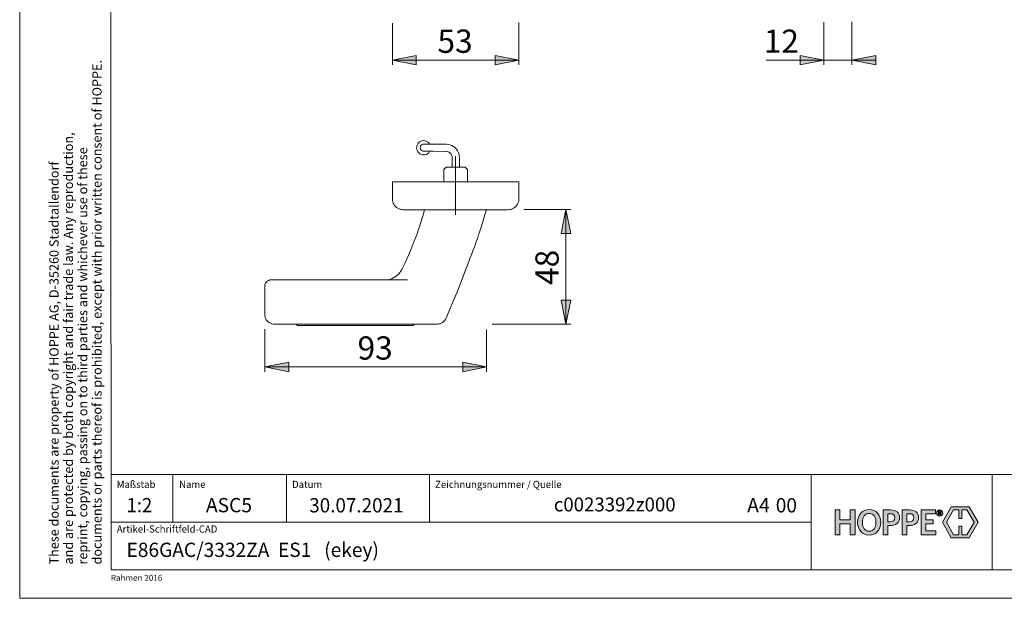
# Model space of a CAD drawing. Units: millimetres. Extents: x 0 to 16.5, y 0 to 11.7.
# Drawn here: x 0 to 8.1, y 0 to 4.8 of the extents above; entities that cross this region are included whole.
import ezdxf

# ---------------------------------------------------------------- set-up
doc = ezdxf.new("R2010")
doc.units = ezdxf.units.MM
doc.header["$MEASUREMENT"] = 0
doc.linetypes.add('AI-Linetype-12', pattern=[0.75057, 0.600456, -0.050038, 0.050038, -0.050038])
doc.layers.add('Ebene 1', color=7, linetype='Continuous')

# ---------------------------------------------------------------- blocks, each defined once
blk = doc.blocks.new('block 2')
at = {"layer": 'Ebene 1'}
h = blk.add_hatch(color=7, dxfattribs=at)
h.dxf.hatch_style = 2
edge = h.paths.add_edge_path()
edge.add_spline(control_points=[(7.6088, 0.6908), (7.6088, 0.6908), (7.6012, 0.7021), (7.6012, 0.7021), (7.6012, 0.7021), (7.5991, 0.7021), (7.5991, 0.7021), (7.5991, 0.7021), (7.5991, 0.6911), (7.5991, 0.6911), (7.5991, 0.6911), (7.5927, 0.6911), (7.5927, 0.6911), (7.5927, 0.6911), (7.5927, 0.7199), (7.5927, 0.7199), (7.5927, 0.7199), (7.6026, 0.7199), (7.6026, 0.7199), (7.6092, 0.7199), (7.6132, 0.7167), (7.6132, 0.7111), (7.6132, 0.7071), (7.6112, 0.7045), (7.6077, 0.7032), (7.6077, 0.7032), (7.6155, 0.6919), (7.6155, 0.6919), (7.6155, 0.6919), (7.6088, 0.6908), (7.6088, 0.6908)], knot_values=[0, 0, 0, 0, 1, 1, 1, 2, 2, 2, 3, 3, 3, 4, 4, 4, 5, 5, 5, 6, 6, 6, 7, 7, 7, 8, 8, 8, 9, 9, 9, 10, 10, 10, 10], degree=3, periodic=1)
h.paths.add_polyline_path([(7.5705, 0.5253), (7.5705, 0.5585), (7.4875, 0.5585), (7.4875, 0.6148), (7.5503, 0.6148), (7.5503, 0.6486), (7.4875, 0.6486), (7.4875, 0.6966), (7.5675, 0.6966), (7.5675, 0.7298), (7.4487, 0.7298), (7.4487, 0.5253)])
h.paths.add_polyline_path([(6.9038, 0.5253), (6.9038, 0.7298), (6.8644, 0.7298), (6.8644, 0.6492), (6.7775, 0.6492), (6.7775, 0.7298), (6.7381, 0.7298), (6.7381, 0.5253), (6.7775, 0.5253), (6.7775, 0.6142), (6.8644, 0.6142), (6.8644, 0.5253)])
edge = h.paths.add_edge_path()
edge.add_spline(control_points=[(7.6024, 0.6786), (7.5874, 0.6786), (7.577, 0.689), (7.577, 0.7045), (7.577, 0.72), (7.5876, 0.7306), (7.6024, 0.7306), (7.6174, 0.7306), (7.6278, 0.7201), (7.6278, 0.7045), (7.6278, 0.6891), (7.6171, 0.6786), (7.6024, 0.6786)], knot_values=[0, 0, 0, 0, 0.013899, 0.013899, 0.013899, 0.027799, 0.027799, 0.027799, 0.041698, 0.041698, 0.041698, 0.055598, 0.055598, 0.055598, 0.055598], degree=3, periodic=0)
edge.add_line((7.6024, 0.6786), (7.6024, 0.6786))
edge = h.paths.add_edge_path()
edge.add_spline(control_points=[(7.6024, 0.7276), (7.5903, 0.7276), (7.5807, 0.7193), (7.5807, 0.7045), (7.5807, 0.6899), (7.5903, 0.6816), (7.6024, 0.6816), (7.6146, 0.6816), (7.6242, 0.6899), (7.6242, 0.7045), (7.6242, 0.7193), (7.6144, 0.7276), (7.6024, 0.7276)], knot_values=[0, 0, 0, 0, 0.013899, 0.013899, 0.013899, 0.027799, 0.027799, 0.027799, 0.041698, 0.041698, 0.041698, 0.055598, 0.055598, 0.055598, 0.055598], degree=3, periodic=0)
edge.add_line((7.6024, 0.7276), (7.6024, 0.7276))
edge = h.paths.add_edge_path()
edge.add_spline(control_points=[(7.6021, 0.7147), (7.6021, 0.7147), (7.5991, 0.7147), (7.5991, 0.7147), (7.5991, 0.7147), (7.5991, 0.7066), (7.5991, 0.7066), (7.5991, 0.7066), (7.602, 0.7066), (7.602, 0.7066), (7.6051, 0.7066), (7.6069, 0.7079), (7.6069, 0.7107), (7.6069, 0.7133), (7.6052, 0.7147), (7.6021, 0.7147)], knot_values=[0, 0, 0, 0, 0.013899, 0.013899, 0.013899, 0.027799, 0.027799, 0.027799, 0.041698, 0.041698, 0.041698, 0.055598, 0.055598, 0.055598, 0.069497, 0.069497, 0.069497, 0.069497], degree=3, periodic=0)
edge.add_line((7.6021, 0.7147), (7.6021, 0.7147))
edge = h.paths.add_edge_path()
edge.add_spline(control_points=[(7.3499, 0.6006), (7.3499, 0.6006), (7.3324, 0.6006), (7.3324, 0.6006), (7.3324, 0.6006), (7.3324, 0.5253), (7.3324, 0.5253), (7.3324, 0.5253), (7.2932, 0.5253), (7.2932, 0.5253), (7.2932, 0.5253), (7.2932, 0.7298), (7.2932, 0.7298), (7.2932, 0.7298), (7.3531, 0.7298), (7.3531, 0.7298), (7.3999, 0.7298), (7.4281, 0.7082), (7.4281, 0.667), (7.4281, 0.6228), (7.3967, 0.6006), (7.3499, 0.6006)], knot_values=[0, 0, 0, 0, 0.013899, 0.013899, 0.013899, 0.027799, 0.027799, 0.027799, 0.041698, 0.041698, 0.041698, 0.055598, 0.055598, 0.055598, 0.069497, 0.069497, 0.069497, 0.083397, 0.083397, 0.083397, 0.097296, 0.097296, 0.097296, 0.097296], degree=3, periodic=0)
edge.add_line((7.3499, 0.6006), (7.3499, 0.6006))
edge = h.paths.add_edge_path()
edge.add_spline(control_points=[(7.351, 0.6984), (7.351, 0.6984), (7.3324, 0.6984), (7.3324, 0.6984), (7.3324, 0.6984), (7.3324, 0.6323), (7.3324, 0.6323), (7.3324, 0.6323), (7.3495, 0.6323), (7.3495, 0.6323), (7.3747, 0.6323), (7.3896, 0.6427), (7.3896, 0.6661), (7.3896, 0.6874), (7.3762, 0.6984), (7.351, 0.6984)], knot_values=[0, 0, 0, 0, 0.013899, 0.013899, 0.013899, 0.027799, 0.027799, 0.027799, 0.041698, 0.041698, 0.041698, 0.055598, 0.055598, 0.055598, 0.069497, 0.069497, 0.069497, 0.069497], degree=3, periodic=0)
edge.add_line((7.351, 0.6984), (7.351, 0.6984))
edge = h.paths.add_edge_path()
edge.add_spline(control_points=[(7.193, 0.6006), (7.193, 0.6006), (7.1755, 0.6006), (7.1755, 0.6006), (7.1755, 0.6006), (7.1755, 0.5253), (7.1755, 0.5253), (7.1755, 0.5253), (7.1364, 0.5253), (7.1364, 0.5253), (7.1364, 0.5253), (7.1364, 0.7298), (7.1364, 0.7298), (7.1364, 0.7298), (7.1963, 0.7298), (7.1963, 0.7298), (7.2431, 0.7298), (7.2713, 0.7082), (7.2713, 0.667), (7.2713, 0.6228), (7.2398, 0.6006), (7.193, 0.6006)], knot_values=[0, 0, 0, 0, 0.013899, 0.013899, 0.013899, 0.027799, 0.027799, 0.027799, 0.041698, 0.041698, 0.041698, 0.055598, 0.055598, 0.055598, 0.069497, 0.069497, 0.069497, 0.083397, 0.083397, 0.083397, 0.097296, 0.097296, 0.097296, 0.097296], degree=3, periodic=0)
edge.add_line((7.193, 0.6006), (7.193, 0.6006))
edge = h.paths.add_edge_path()
edge.add_spline(control_points=[(7.1942, 0.6984), (7.1942, 0.6984), (7.1755, 0.6984), (7.1755, 0.6984), (7.1755, 0.6984), (7.1755, 0.6323), (7.1755, 0.6323), (7.1755, 0.6323), (7.1927, 0.6323), (7.1927, 0.6323), (7.2179, 0.6323), (7.2327, 0.6427), (7.2327, 0.6661), (7.2327, 0.6874), (7.2194, 0.6984), (7.1942, 0.6984)], knot_values=[0, 0, 0, 0, 0.013899, 0.013899, 0.013899, 0.027799, 0.027799, 0.027799, 0.041698, 0.041698, 0.041698, 0.055598, 0.055598, 0.055598, 0.069497, 0.069497, 0.069497, 0.069497], degree=3, periodic=0)
edge.add_line((7.1942, 0.6984), (7.1942, 0.6984))
edge = h.paths.add_edge_path()
edge.add_spline(control_points=[(7.0198, 0.5215), (6.9617, 0.5215), (6.9241, 0.5641), (6.9241, 0.6273), (6.9241, 0.6907), (6.962, 0.7336), (7.0204, 0.7336), (7.0791, 0.7336), (7.1161, 0.691), (7.1161, 0.6279), (7.1161, 0.5647), (7.0785, 0.5215), (7.0198, 0.5215)], knot_values=[0, 0, 0, 0, 0.013899, 0.013899, 0.013899, 0.027799, 0.027799, 0.027799, 0.041698, 0.041698, 0.041698, 0.055598, 0.055598, 0.055598, 0.055598], degree=3, periodic=0)
edge.add_line((7.0198, 0.5215), (7.0198, 0.5215))
edge = h.paths.add_edge_path()
edge.add_spline(control_points=[(7.0201, 0.701), (6.9851, 0.701), (6.9641, 0.6723), (6.9641, 0.6276), (6.9641, 0.5828), (6.9851, 0.5541), (7.0201, 0.5541), (7.0554, 0.5541), (7.0764, 0.5828), (7.0764, 0.6276), (7.0764, 0.6723), (7.0551, 0.701), (7.0201, 0.701)], knot_values=[0, 0, 0, 0, 0.013899, 0.013899, 0.013899, 0.027799, 0.027799, 0.027799, 0.041698, 0.041698, 0.041698, 0.055598, 0.055598, 0.055598, 0.055598], degree=3, periodic=0)
edge.add_line((7.0201, 0.701), (7.0201, 0.701))
h = blk.add_hatch(color=7, dxfattribs=at)
h.dxf.hatch_style = 2
h.paths.add_polyline_path([(7.7853, 0.66), (7.7853, 0.7298), (7.8278, 0.7298), (7.8868, 0.6276), (7.8277, 0.5253), (7.7853, 0.5253), (7.7853, 0.595), (7.7601, 0.595), (7.7601, 0.5253), (7.7176, 0.5253), (7.6585, 0.6276), (7.7175, 0.7298), (7.7601, 0.7298), (7.7601, 0.66)])
h.paths.add_polyline_path([(7.6992, 0.755), (7.6257, 0.6277), (7.6992, 0.5004), (7.846, 0.5004), (7.9196, 0.6276), (7.846, 0.755)])
at = {"layer": 'Ebene 1', "lineweight": 0}
for points in [[(7.6992, 0.755), (7.6257, 0.6277), (7.6992, 0.5004), (7.846, 0.5004), (7.9196, 0.6276), (7.846, 0.755), (7.6992, 0.755)], [(6.9038, 0.5253), (6.9038, 0.7298), (6.8644, 0.7298), (6.8644, 0.6492), (6.7775, 0.6492), (6.7775, 0.7298), (6.7381, 0.7298), (6.7381, 0.5253), (6.7775, 0.5253), (6.7775, 0.6142), (6.8644, 0.6142), (6.8644, 0.5253), (6.9038, 0.5253)], [(7.5705, 0.5253), (7.5705, 0.5585), (7.4875, 0.5585), (7.4875, 0.6148), (7.5503, 0.6148), (7.5503, 0.6486), (7.4875, 0.6486), (7.4875, 0.6966), (7.5675, 0.6966), (7.5675, 0.7298), (7.4487, 0.7298), (7.4487, 0.5253), (7.5705, 0.5253)], [(7.7853, 0.66), (7.7853, 0.7298), (7.8278, 0.7298), (7.8868, 0.6276), (7.8277, 0.5253), (7.7853, 0.5253), (7.7853, 0.595), (7.7601, 0.595), (7.7601, 0.5253), (7.7176, 0.5253), (7.6585, 0.6276), (7.7175, 0.7298), (7.7601, 0.7298), (7.7601, 0.66), (7.7853, 0.66)]]:
    blk.add_lwpolyline(points, dxfattribs=at)
for points, knots in [([(7.0198, 0.5215), (6.9617, 0.5215), (6.9241, 0.5641), (6.9241, 0.6273), (6.9241, 0.6907), (6.962, 0.7336), (7.0204, 0.7336), (7.0791, 0.7336), (7.1161, 0.691), (7.1161, 0.6279), (7.1161, 0.5647), (7.0785, 0.5215), (7.0198, 0.5215)], [0, 0, 0, 0, 1, 1, 1, 2, 2, 2, 3, 3, 3, 4, 4, 4, 4]), ([(7.0201, 0.701), (6.9851, 0.701), (6.9641, 0.6723), (6.9641, 0.6276), (6.9641, 0.5828), (6.9851, 0.5541), (7.0201, 0.5541), (7.0554, 0.5541), (7.0764, 0.5828), (7.0764, 0.6276), (7.0764, 0.6723), (7.0551, 0.701), (7.0201, 0.701)], [0, 0, 0, 0, 1, 1, 1, 2, 2, 2, 3, 3, 3, 4, 4, 4, 4]), ([(7.193, 0.6006), (7.193, 0.6006), (7.1755, 0.6006), (7.1755, 0.6006), (7.1755, 0.6006), (7.1755, 0.5253), (7.1755, 0.5253), (7.1755, 0.5253), (7.1364, 0.5253), (7.1364, 0.5253), (7.1364, 0.5253), (7.1364, 0.7298), (7.1364, 0.7298), (7.1364, 0.7298), (7.1963, 0.7298), (7.1963, 0.7298), (7.2431, 0.7298), (7.2713, 0.7082), (7.2713, 0.667), (7.2713, 0.6228), (7.2398, 0.6006), (7.193, 0.6006)], [0, 0, 0, 0, 1, 1, 1, 2, 2, 2, 3, 3, 3, 4, 4, 4, 5, 5, 5, 6, 6, 6, 7, 7, 7, 7]), ([(7.1942, 0.6984), (7.1942, 0.6984), (7.1755, 0.6984), (7.1755, 0.6984), (7.1755, 0.6984), (7.1755, 0.6323), (7.1755, 0.6323), (7.1755, 0.6323), (7.1927, 0.6323), (7.1927, 0.6323), (7.2179, 0.6323), (7.2327, 0.6427), (7.2327, 0.6661), (7.2327, 0.6874), (7.2194, 0.6984), (7.1942, 0.6984)], [0, 0, 0, 0, 1, 1, 1, 2, 2, 2, 3, 3, 3, 4, 4, 4, 5, 5, 5, 5]), ([(7.3499, 0.6006), (7.3499, 0.6006), (7.3324, 0.6006), (7.3324, 0.6006), (7.3324, 0.6006), (7.3324, 0.5253), (7.3324, 0.5253), (7.3324, 0.5253), (7.2932, 0.5253), (7.2932, 0.5253), (7.2932, 0.5253), (7.2932, 0.7298), (7.2932, 0.7298), (7.2932, 0.7298), (7.3531, 0.7298), (7.3531, 0.7298), (7.3999, 0.7298), (7.4281, 0.7082), (7.4281, 0.667), (7.4281, 0.6228), (7.3967, 0.6006), (7.3499, 0.6006)], [0, 0, 0, 0, 1, 1, 1, 2, 2, 2, 3, 3, 3, 4, 4, 4, 5, 5, 5, 6, 6, 6, 7, 7, 7, 7]), ([(7.351, 0.6984), (7.351, 0.6984), (7.3324, 0.6984), (7.3324, 0.6984), (7.3324, 0.6984), (7.3324, 0.6323), (7.3324, 0.6323), (7.3324, 0.6323), (7.3495, 0.6323), (7.3495, 0.6323), (7.3747, 0.6323), (7.3896, 0.6427), (7.3896, 0.6661), (7.3896, 0.6874), (7.3762, 0.6984), (7.351, 0.6984)], [0, 0, 0, 0, 1, 1, 1, 2, 2, 2, 3, 3, 3, 4, 4, 4, 5, 5, 5, 5]), ([(7.6024, 0.6786), (7.5874, 0.6786), (7.577, 0.689), (7.577, 0.7045), (7.577, 0.72), (7.5876, 0.7306), (7.6024, 0.7306), (7.6174, 0.7306), (7.6278, 0.7201), (7.6278, 0.7045), (7.6278, 0.6891), (7.6171, 0.6786), (7.6024, 0.6786)], [0, 0, 0, 0, 1, 1, 1, 2, 2, 2, 3, 3, 3, 4, 4, 4, 4]), ([(7.6024, 0.7276), (7.5903, 0.7276), (7.5807, 0.7193), (7.5807, 0.7045), (7.5807, 0.6899), (7.5903, 0.6816), (7.6024, 0.6816), (7.6146, 0.6816), (7.6242, 0.6899), (7.6242, 0.7045), (7.6242, 0.7193), (7.6144, 0.7276), (7.6024, 0.7276)], [0, 0, 0, 0, 1, 1, 1, 2, 2, 2, 3, 3, 3, 4, 4, 4, 4]), ([(7.6088, 0.6908), (7.6088, 0.6908), (7.6012, 0.7021), (7.6012, 0.7021), (7.6012, 0.7021), (7.5991, 0.7021), (7.5991, 0.7021), (7.5991, 0.7021), (7.5991, 0.6911), (7.5991, 0.6911), (7.5991, 0.6911), (7.5927, 0.6911), (7.5927, 0.6911), (7.5927, 0.6911), (7.5927, 0.7199), (7.5927, 0.7199), (7.5927, 0.7199), (7.6026, 0.7199), (7.6026, 0.7199), (7.6092, 0.7199), (7.6132, 0.7167), (7.6132, 0.7111), (7.6132, 0.7071), (7.6112, 0.7045), (7.6077, 0.7032), (7.6077, 0.7032), (7.6155, 0.6919), (7.6155, 0.6919), (7.6155, 0.6919), (7.6088, 0.6908), (7.6088, 0.6908)], [0, 0, 0, 0, 1, 1, 1, 2, 2, 2, 3, 3, 3, 4, 4, 4, 5, 5, 5, 6, 6, 6, 7, 7, 7, 8, 8, 8, 9, 9, 9, 10, 10, 10, 10]), ([(7.6021, 0.7147), (7.6021, 0.7147), (7.5991, 0.7147), (7.5991, 0.7147), (7.5991, 0.7147), (7.5991, 0.7066), (7.5991, 0.7066), (7.5991, 0.7066), (7.602, 0.7066), (7.602, 0.7066), (7.6051, 0.7066), (7.6069, 0.7079), (7.6069, 0.7107), (7.6069, 0.7133), (7.6052, 0.7147), (7.6021, 0.7147)], [0, 0, 0, 0, 1, 1, 1, 2, 2, 2, 3, 3, 3, 4, 4, 4, 5, 5, 5, 5])]:
    blk.add_open_spline(points, degree=3, knots=knots, dxfattribs=at)
blk = doc.blocks.new('block 5')
at = {"layer": 'Ebene 1', "color": 7, "lineweight": 9}
for points in [[(3.3891, 3.6922), (3.3877, 3.6894), (3.3808, 3.6797), (3.3711, 3.6728), (3.3613, 3.6672), (3.3502, 3.6644), (3.3391, 3.663), (3.328, 3.663), (3.3168, 3.6672), (3.3057, 3.6728), (3.2974, 3.6797), (3.289, 3.6881), (3.2835, 3.6978), (3.2807, 3.7089), (3.2793, 3.7214), (3.2807, 3.7325), (3.2835, 3.7436), (3.289, 3.7534), (3.296, 3.7631), (3.3043, 3.7701), (3.3155, 3.7756), (3.3266, 3.7798)], [(3.3377, 3.6922), (3.3377, 3.6922), (3.3321, 3.6922), (3.3266, 3.695), (3.321, 3.6978), (3.3168, 3.7006), (3.3141, 3.7061), (3.3113, 3.7103), (3.3099, 3.7158), (3.3085, 3.7214), (3.3085, 3.727), (3.3113, 3.7325), (3.3127, 3.7367), (3.3168, 3.7423), (3.321, 3.745), (3.3252, 3.7478), (3.3307, 3.7506), (3.3363, 3.7506)], [(3.3266, 3.7798), (3.3377, 3.7812), (3.3488, 3.7798), (3.3599, 3.777), (3.3711, 3.7714), (3.3794, 3.7645), (3.3863, 3.7548), (3.3891, 3.7506)], [(3.3363, 3.7506), (3.3377, 3.7506)], [(3.4169, 3.7506), (3.4072, 3.7506), (3.3975, 3.7506), (3.3891, 3.7506), (3.3808, 3.7506), (3.3724, 3.7506), (3.3641, 3.7506), (3.3585, 3.7506), (3.3516, 3.7506), (3.3474, 3.7506), (3.3433, 3.7506), (3.3405, 3.7506), (3.3391, 3.7506), (3.3377, 3.7506)], [(3.5253, 3.7506), (3.4169, 3.7506)], [(3.6337, 3.6394), (3.6324, 3.6491), (3.631, 3.6658), (3.6254, 3.6811), (3.6185, 3.6964), (3.6087, 3.7089), (3.5976, 3.7214), (3.5851, 3.7312), (3.5712, 3.7395), (3.5559, 3.7451), (3.5406, 3.7492), (3.5253, 3.7506)], [(3.3377, 3.6922), (3.3391, 3.6922), (3.3405, 3.6922), (3.3433, 3.6922), (3.3474, 3.6922), (3.3516, 3.6922), (3.3585, 3.6922), (3.3641, 3.6922), (3.3724, 3.6922), (3.3808, 3.6922), (3.3891, 3.6922), (3.3975, 3.6922), (3.4072, 3.6922), (3.4169, 3.6922)], [(3.4169, 3.6922), (3.5253, 3.6908)], [(3.5253, 3.6908), (3.5295, 3.6908), (3.5406, 3.6881), (3.5504, 3.6839), (3.5587, 3.6769), (3.5656, 3.6686), (3.5712, 3.6589), (3.574, 3.6491), (3.574, 3.6408)], [(3.574, 3.6408), (3.574, 3.5616)], [(3.6337, 3.5616), (3.6337, 3.6394)]]:
    blk.add_lwpolyline(points, dxfattribs=at)
blk = doc.blocks.new('block 4')
at = {"layer": 'Ebene 1'}
h = blk.add_hatch(color=7, dxfattribs=at)
h.dxf.hatch_style = 2
h.paths.add_polyline_path([(4.1244, 4.4442), (3.9284, 4.4053), (3.9284, 4.4845)])
h.paths.add_polyline_path([(3.0805, 4.4442), (3.2779, 4.4845), (3.2779, 4.4053)])
h = blk.add_hatch(color=7, dxfattribs=at)
h.dxf.hatch_style = 2
h.paths.add_polyline_path([(6.6458, 4.4442), (6.4498, 4.4053), (6.4498, 4.4845)])
h = blk.add_hatch(color=7, dxfattribs=at)
h.dxf.hatch_style = 2
h.paths.add_polyline_path([(6.8765, 4.4442), (7.0739, 4.4845), (7.0739, 4.4053)])
h = blk.add_hatch(color=7, dxfattribs=at)
h.dxf.hatch_style = 2
h.paths.add_polyline_path([(4.5137, 3.2103), (4.554, 3.0143), (4.4748, 3.0143)])
h.paths.add_polyline_path([(4.5137, 2.2651), (4.4748, 2.4625), (4.554, 2.4625)])
h = blk.add_hatch(color=7, dxfattribs=at)
h.dxf.hatch_style = 2
h.paths.add_polyline_path([(2.0257, 1.9107), (2.2231, 1.9496), (2.2231, 1.8704)])
h.paths.add_polyline_path([(3.8576, 1.9107), (3.6616, 1.8704), (3.6616, 1.9496)])
at = {"layer": 'Ebene 1', "color": 7, "lineweight": 9}
for points in [[(3.0805, 4.75), (3.0805, 4.4053)], [(4.1244, 4.7569), (4.1244, 4.4053)], [(6.6458, 4.7583), (6.6458, 4.4053)], [(6.8765, 4.7611), (6.8765, 4.4053)], [(3.0805, 4.4442), (3.2779, 4.4845), (3.2779, 4.4053), (3.0805, 4.4442)], [(3.0805, 4.4442), (3.2779, 4.4845), (3.2779, 4.4053)], [(4.1244, 4.4442), (3.9284, 4.4053), (3.9284, 4.4845), (4.1244, 4.4442)], [(4.1244, 4.4442), (3.9284, 4.4053), (3.9284, 4.4845)], [(6.6458, 4.4442), (6.4498, 4.4053), (6.4498, 4.4845), (6.6458, 4.4442)], [(6.6458, 4.4442), (6.4498, 4.4053), (6.4498, 4.4845)], [(6.8765, 4.4442), (7.0739, 4.4845), (7.0739, 4.4053), (6.8765, 4.4442)], [(6.8765, 4.4442), (7.0739, 4.4845), (7.0739, 4.4053)], [(3.0805, 4.4442), (4.1244, 4.4442)], [(6.6458, 4.4442), (6.1682, 4.4442)], [(6.6458, 4.4442), (6.8765, 4.4442)], [(6.8765, 4.4442), (7.0739, 4.4442)], [(3.5239, 3.5616), (3.5045, 3.5421)], [(3.5045, 3.5421), (3.5045, 3.4393)], [(3.5239, 3.5616), (3.5239, 3.5616), (3.5267, 3.5616), (3.5295, 3.5616), (3.5337, 3.5616), (3.5392, 3.5616), (3.5462, 3.5616), (3.5545, 3.5616), (3.5629, 3.5616), (3.5726, 3.5616), (3.5823, 3.5616), (3.592, 3.5616), (3.6032, 3.5616)], [(3.6032, 3.5616), (3.6129, 3.5616), (3.624, 3.5616), (3.6337, 3.5616), (3.6435, 3.5616), (3.6518, 3.5616), (3.6588, 3.5616), (3.6657, 3.5616), (3.6713, 3.5616), (3.6768, 3.5616), (3.6796, 3.5616), (3.681, 3.5616)], [(3.7019, 3.5421), (3.681, 3.5616)], [(3.7019, 3.4393), (3.7019, 3.5421)], [(4.1244, 3.4393), (4.1244, 3.4393), (4.1216, 3.4393), (4.1188, 3.4393), (4.1133, 3.4393), (4.1063, 3.4393), (4.0994, 3.4393), (4.0896, 3.4393), (4.0799, 3.4393), (4.0674, 3.4393), (4.0549, 3.4393), (4.041, 3.4393), (4.0257, 3.4393), (4.009, 3.4393), (3.991, 3.4393), (3.9715, 3.4393), (3.952, 3.4393), (3.9312, 3.4393), (3.909, 3.4393), (3.8867, 3.4393), (3.8631, 3.4393), (3.8395, 3.4393), (3.8144, 3.4393), (3.7894, 3.4393), (3.7644, 3.4393), (3.738, 3.4393), (3.7116, 3.4393), (3.6838, 3.4393), (3.6574, 3.4393), (3.6296, 3.4393), (3.6032, 3.4393), (3.5754, 3.4393), (3.5476, 3.4393), (3.5212, 3.4393), (3.4947, 3.4393), (3.4669, 3.4393), (3.4419, 3.4393), (3.4155, 3.4393), (3.3905, 3.4393), (3.3655, 3.4393), (3.3419, 3.4393), (3.3182, 3.4393), (3.296, 3.4393), (3.2737, 3.4393), (3.2529, 3.4393), (3.2334, 3.4393), (3.2154, 3.4393), (3.1973, 3.4393), (3.1806, 3.4393), (3.1653, 3.4393), (3.15, 3.4393), (3.1375, 3.4393), (3.1264, 3.4393), (3.1153, 3.4393), (3.1056, 3.4393), (3.0986, 3.4393), (3.0917, 3.4393), (3.0875, 3.4393), (3.0833, 3.4393), (3.0819, 3.4393), (3.0805, 3.4393)], [(3.0805, 3.4393), (3.0805, 3.2989)], [(4.1244, 3.4393), (4.1244, 3.2989)], [(3.0805, 3.2989), (3.0819, 3.2864), (3.0833, 3.2752), (3.0875, 3.2641), (3.0931, 3.2544), (3.0986, 3.2447), (3.107, 3.2363), (3.1153, 3.228), (3.125, 3.2224), (3.1348, 3.2169), (3.1459, 3.2127), (3.1584, 3.2113), (3.1695, 3.2099)], [(4.1244, 3.2989), (4.1244, 3.2864), (4.1216, 3.2752), (4.1174, 3.2641), (4.1133, 3.2544), (4.1063, 3.2447), (4.0994, 3.2363), (4.0896, 3.228), (4.0799, 3.2224), (4.0702, 3.2169), (4.0591, 3.2127), (4.0479, 3.2113), (4.0354, 3.2099)], [(3.3461, 3.2103), (3.3392, 3.1866), (3.3336, 3.1658), (3.3281, 3.1491), (3.3239, 3.1352), (3.3197, 3.1213), (3.3155, 3.1074), (3.3114, 3.0949), (3.2877, 3.0226), (3.2808, 3.0032), (3.2738, 2.9823), (3.2655, 2.9629), (3.2586, 2.9434), (3.2502, 2.9239), (3.2419, 2.9017), (3.2294, 2.8725), (3.2155, 2.8405), (3.2002, 2.8044), (3.1821, 2.7655), (3.1613, 2.7224), (3.1585, 2.7168)], [(4.0354, 3.2099), (4.0354, 3.2099), (4.0327, 3.2099), (4.0299, 3.2099), (4.0243, 3.2099), (4.0188, 3.2099), (4.0104, 3.2099), (4.0021, 3.2099), (3.991, 3.2099), (3.9798, 3.2099), (3.9673, 3.2099), (3.9534, 3.2099), (3.9381, 3.2099), (3.9215, 3.2099), (3.9048, 3.2099), (3.8867, 3.2099), (3.8673, 3.2099), (3.8478, 3.2099), (3.8269, 3.2099), (3.8047, 3.2099), (3.7825, 3.2099), (3.7602, 3.2099), (3.7366, 3.2099), (3.713, 3.2099), (3.6893, 3.2099), (3.6643, 3.2099), (3.6393, 3.2099), (3.6157, 3.2099), (3.5907, 3.2099), (3.5656, 3.2099), (3.5406, 3.2099), (3.517, 3.2099), (3.492, 3.2099), (3.4683, 3.2099), (3.4461, 3.2099), (3.4225, 3.2099), (3.4002, 3.2099), (3.3794, 3.2099), (3.3585, 3.2099), (3.3377, 3.2099), (3.3182, 3.2099), (3.3002, 3.2099), (3.2835, 3.2099), (3.2668, 3.2099), (3.2515, 3.2099), (3.2376, 3.2099), (3.2251, 3.2099), (3.214, 3.2099), (3.2029, 3.2099), (3.1945, 3.2099), (3.1862, 3.2099), (3.1806, 3.2099), (3.1751, 3.2099), (3.1723, 3.2099), (3.1695, 3.2099)], [(3.346, 3.2099), (3.346, 3.2099)], [(3.524, 2.3138), (3.5532, 2.3833), (3.5824, 2.4555), (3.6116, 2.5236), (3.6366, 2.5876), (3.6616, 2.6487), (3.6825, 2.7043), (3.7019, 2.753), (3.7186, 2.7988), (3.7339, 2.8392), (3.7478, 2.8767), (3.7603, 2.91), (3.7687, 2.9364), (3.777, 2.9587), (3.7853, 2.9809), (3.7923, 3.0032), (3.7992, 3.0254), (3.8076, 3.049), (3.8159, 3.0727), (3.8368, 3.1408), (3.8576, 3.2103)], [(3.8589, 3.2085), (3.8589, 3.2099)], [(4.1662, 3.2103), (4.554, 3.2103)], [(4.5137, 3.2103), (4.554, 3.0143), (4.4748, 3.0143), (4.5137, 3.2103)], [(4.5137, 2.2651), (4.5137, 3.2103)], [(3.0167, 2.6293), (3.032, 2.6307), (3.0487, 2.632), (3.064, 2.6362), (3.0779, 2.6418), (3.0932, 2.6487), (3.1057, 2.6571), (3.1196, 2.6668), (3.1307, 2.6779), (3.1404, 2.6904), (3.1501, 2.7029), (3.1571, 2.7168)], [(2.0257, 2.5806), (2.0271, 2.589), (2.0285, 2.5973), (2.0326, 2.6042), (2.0382, 2.6112), (2.0437, 2.6181), (2.0507, 2.6223), (2.059, 2.6265), (2.0674, 2.6293), (2.0757, 2.6293)], [(2.0757, 2.6293), (2.0757, 2.6293), (2.0785, 2.6293), (2.0813, 2.6293), (2.0868, 2.6293), (2.0938, 2.6293), (2.1007, 2.6293), (2.1105, 2.6293), (2.1202, 2.6293), (2.1327, 2.6293), (2.1452, 2.6293), (2.1591, 2.6293), (2.1744, 2.6293), (2.1911, 2.6293), (2.2078, 2.6293), (2.2272, 2.6293), (2.2467, 2.6293), (2.2661, 2.6293), (2.287, 2.6293), (2.3092, 2.6293), (2.3315, 2.6293), (2.3537, 2.6293), (2.3773, 2.6293), (2.401, 2.6293), (2.426, 2.6293), (2.4496, 2.6293), (2.4746, 2.6293), (2.4983, 2.6293)], [(2.4983, 2.6293), (3.0306, 2.6293)], [(3.0306, 2.6293), (3.0528, 2.6293), (3.0765, 2.6293), (3.0987, 2.6293), (3.1196, 2.6293), (3.1418, 2.6293), (3.164, 2.6293), (3.1849, 2.6293), (3.2057, 2.6293)], [(2.0257, 2.5806), (2.0257, 2.3443)], [(4.5137, 2.2651), (4.4748, 2.4625), (4.554, 2.4625), (4.5137, 2.2651)], [(2.0257, 2.3443), (2.0271, 2.3332), (2.0298, 2.3221), (2.0326, 2.311), (2.0382, 2.3012), (2.0451, 2.2915), (2.0535, 2.2846), (2.0618, 2.2776), (2.0715, 2.2721), (2.0827, 2.2679), (2.0938, 2.2651), (2.1049, 2.2651)], [(3.524, 2.3138), (3.5185, 2.3026), (3.5115, 2.2943), (3.5046, 2.286), (3.4948, 2.2776), (3.4851, 2.2721), (3.474, 2.2679), (3.4629, 2.2665), (3.4518, 2.2651)], [(2.0257, 2.222), (2.0257, 1.8704)], [(2.4983, 2.2651), (2.4746, 2.2651), (2.451, 2.2651), (2.4274, 2.2651), (2.4051, 2.2651), (2.3815, 2.2651), (2.3593, 2.2651), (2.337, 2.2651), (2.3162, 2.2651), (2.2953, 2.2651), (2.2745, 2.2651), (2.2564, 2.2651), (2.2383, 2.2651), (2.2203, 2.2651), (2.2036, 2.2651), (2.1883, 2.2651), (2.1744, 2.2651), (2.1619, 2.2651), (2.1494, 2.2651), (2.1397, 2.2651), (2.1299, 2.2651), (2.123, 2.2651), (2.116, 2.2651), (2.1119, 2.2651), (2.1077, 2.2651), (2.1063, 2.2651), (2.1049, 2.2651)], [(2.2884, 2.2651), (2.2884, 2.2609)], [(2.2884, 2.2609), (2.2898, 2.2595), (2.2898, 2.2582), (2.2912, 2.2568), (2.2925, 2.2554), (2.2953, 2.254), (2.2967, 2.254), (2.2981, 2.254), (2.3009, 2.2526)], [(2.3009, 2.2526), (2.3009, 2.2526), (2.3037, 2.2526), (2.3078, 2.2526), (2.3134, 2.2526), (2.3203, 2.2526), (2.3273, 2.2526), (2.337, 2.2526), (2.3468, 2.2526), (2.3565, 2.2526), (2.3676, 2.2526), (2.3787, 2.2526)], [(2.3787, 2.2526), (3.171, 2.2526)], [(3.0306, 2.2651), (2.4983, 2.2651)], [(3.3392, 2.2651), (3.3239, 2.2651), (3.3072, 2.2651), (3.2905, 2.2651), (3.2711, 2.2651), (3.253, 2.2651), (3.2321, 2.2651), (3.2127, 2.2651), (3.1905, 2.2651), (3.1696, 2.2651), (3.1474, 2.2651), (3.1237, 2.2651), (3.1015, 2.2651), (3.0779, 2.2651), (3.0542, 2.2651), (3.0306, 2.2651)], [(3.171, 2.2526), (3.1821, 2.2526), (3.1932, 2.2526), (3.203, 2.2526), (3.2127, 2.2526), (3.2224, 2.2526), (3.2294, 2.2526), (3.2363, 2.2526), (3.2419, 2.2526), (3.246, 2.2526), (3.2474, 2.2526), (3.2488, 2.2526)], [(3.2613, 2.2609), (3.2599, 2.2595), (3.2586, 2.2582), (3.2572, 2.2568), (3.2558, 2.2554), (3.2544, 2.254), (3.253, 2.254), (3.2502, 2.254), (3.2488, 2.2526)], [(3.2613, 2.2651), (3.2613, 2.2609)], [(3.3948, 2.2651), (3.3656, 2.2651), (3.3517, 2.2651), (3.3392, 2.2651)], [(3.4518, 2.2651), (3.449, 2.2651), (3.4448, 2.2651), (3.4379, 2.2651), (3.4281, 2.2651), (3.4184, 2.2651), (3.4128, 2.2651), (3.4073, 2.2651), (3.3948, 2.2651)], [(3.8576, 2.2192), (3.8576, 1.8704)], [(3.9035, 2.2651), (4.554, 2.2651)], [(2.0257, 1.9107), (2.2231, 1.9496), (2.2231, 1.8704), (2.0257, 1.9107)], [(3.8576, 1.9107), (2.0257, 1.9107)], [(3.8576, 1.9107), (3.6616, 1.8704), (3.6616, 1.9496), (3.8576, 1.9107)]]:
    blk.add_lwpolyline(points, dxfattribs=at)
at = {"layer": 'Ebene 1', "color": 7, "linetype": 'AI-Linetype-12', "lineweight": 9}
blk.add_lwpolyline([(3.6028, 3.168), (3.6028, 3.6521)], dxfattribs=at)
at = {"layer": 'Ebene 1'}
blk.add_blockref('block 5', (0, 0), dxfattribs=at)
at = {"layer": 'Ebene 1', "color": 7, "char_height": 0.191896, "attachment_point": 7}
for s, insert in [('\\fArial Unicode MS|b0|i0|c0|p34;\\W1.00024;53', (3.4527, 4.5058)), ('\\fArial Unicode MS|b0|i0|c0|p34;\\W1.00024;12', (6.1489, 4.5058)), ('\\fArial Unicode MS|b0|i0|c0|p34;\\W1.00024;93', (2.792, 1.9717))]:
    blk.add_mtext(s, dxfattribs=dict(at, insert=insert))
at = {"layer": 'Ebene 1', "color": 7, "insert": (4.4541, 2.5881), "char_height": 0.191896, "attachment_point": 7, "rotation": 90}
blk.add_mtext('\\fArial Unicode MS|b0|i0|c0|p34;\\W1.00024;48', dxfattribs=at)

msp = doc.modelspace()

# ---------------------------------------------------------------- linework, layer by layer
at = {"layer": 'Ebene 1', "color": 7, "lineweight": 9}
for points in [[(16.548, 0), (0, 0), (0, 11.7018), (16.548, 11.7018), (16.548, 0)], [(0.7478, 11.4518), (0.7547, 0.2349)], [(9.0298, 1.023), (0.7547, 1.023)], [(1.2648, 1.023), (1.2648, 0.6296)], [(2.2058, 1.023), (2.2058, 0.6296)], [(3.3873, 1.023), (3.3873, 0.6296)], [(6.5397, 1.023), (6.5397, 0.2349)], [(8.0367, 1.023), (8.0367, 0.2349)], [(0.7547, 0.6296), (6.5397, 0.6296)], [(0.7547, 0.2349), (9.0298, 0.2349)]]:
    msp.add_lwpolyline(points, dxfattribs=at)

# ---------------------------------------------------------------- block references
at = {"layer": 'Ebene 1'}
for name in ['block 4', 'block 2']:
    msp.add_blockref(name, (0, 0), dxfattribs=at)

# ---------------------------------------------------------------- texts
at = {"layer": 'Ebene 1', "color": 7, "char_height": 0.0766323, "attachment_point": 7, "rotation": 90}
for s, insert in [('\\fArial Unicode MS|b0|i0|c0|p34;\\W1.00029;documents or parts thereof is prohibited, except with prior written consent of HOPPE.', (0.6767, 0.2792)), ('\\fArial Unicode MS|b0|i0|c0|p34;\\W1.00027;and are protected by both copyright and fair trade law. Any reproduction, ', (0.4403, 0.2792)), ('\\fArial Unicode MS|b0|i0|c0|p34;\\W1.00036;reprint, copying, passing on to third parties and whichever use of these ', (0.5585, 0.2792)), ('\\fArial Unicode MS|b0|i0|c0|p34;\\W1.00021;These documents are property of HOPPE AG, D-35260 Stadtallendorf', (0.3221, 0.2792))]:
    msp.add_mtext(s, dxfattribs=dict(at, insert=insert))
at = {"layer": 'Ebene 1', "color": 7, "attachment_point": 7}
for s, insert, char_height in [('\\fArial Unicode MS|b0|i0|c0|p34;\\W0.979941;Maßstab', (0.8024, 0.9114), 0.059045), ('\\fArial Unicode MS|b0|i0|c0|p34;\\W0.979048;Name', (1.3173, 0.9114), 0.059045), ('\\fArial Unicode MS|b0|i0|c0|p34;\\W0.978588;Datum', (2.251, 0.9114), 0.059045), ('\\fArial Unicode MS|b0|i0|c0|p34;\\W0.976648;Zeichnungsnummer / Quelle', (3.4337, 0.9114), 0.059045), ('\\fArial Unicode MS|b0|i0|c0|p34;\\W0.949613;1:2', (0.8829, 0.7104), 0.11809), ('\\fArial Unicode MS|b0|i0|c0|p34;\\W0.986962;ASC5', (1.5392, 0.7105), 0.11809), ('\\fArial Unicode MS|b0|i0|c0|p34;\\W0.967801;30.07.2021', (2.393, 0.7093), 0.11809), ('\\fArial Unicode MS|b0|i0|c0|p34;\\W0.982154;c0023392z000', (4.4142, 0.7176), 0.114948), ('\\fArial Unicode MS|b0|i0|c0|p34;\\W0.993404;A4', (6.0121, 0.7093), 0.118089), ('\\fArial Unicode MS|b0|i0|c0|p34;\\W0.979221;00', (6.2483, 0.7093), 0.118089), ('\\fArial Unicode MS|b0|i0|c0|p34;\\W0.979969;Artikel-Schriftfeld-CAD', (0.8024, 0.5426), 0.059045), ('\\fArial Unicode MS|b0|i0|c0|p34;\\W0.982772;E86GAC/3332ZA  ES1   (ekey)', (0.8829, 0.3413), 0.11809), ('\\fArial Unicode MS|b0|i0|c0|p34;\\W0.99949;Rahmen 2016', (0.7532, 0.1445), 0.049204)]:
    msp.add_mtext(s, dxfattribs=dict(at, insert=insert, char_height=char_height))

doc.saveas('drawing.dxf')
